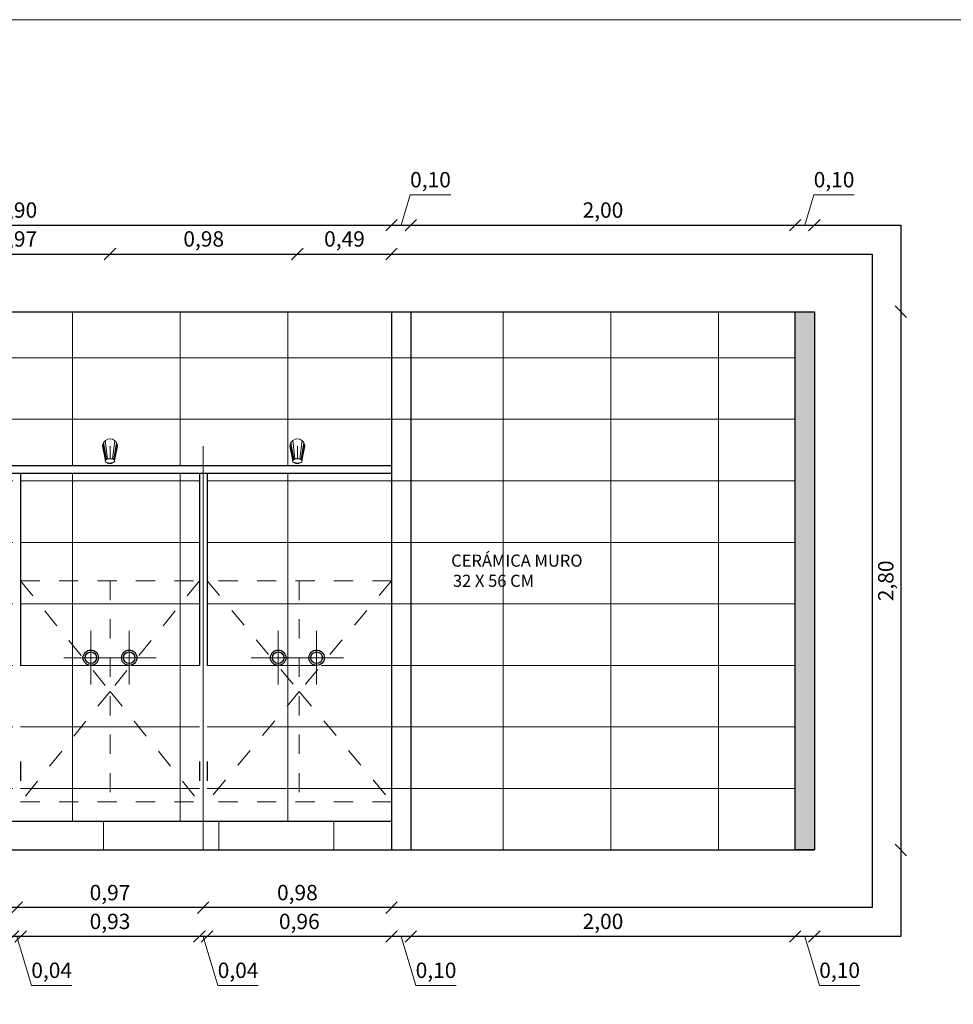
# Model space of a CAD drawing. Units: inches. Extents: x 508 to 1036, y 411 to 567.
# Drawn here: x 536 to 541, y 522 to 527 of the extents above; entities that cross this region are included whole.
import ezdxf

# ---------------------------------------------------------------- set-up
doc = ezdxf.new("R2010")
doc.units = ezdxf.units.IN
doc.header["$MEASUREMENT"] = 0
for name, pattern in [('CENTRO2', [28.575, 19.05, -3.175, 3.175, -3.175]), ('DASHDOTX2', [2, 1, -0.5, 0, -0.5]), ('HIDDEN2', [0.1875, 0.125, -0.0625])]:
    doc.linetypes.add(name, pattern=pattern)
doc.layers.get('0').update_dxf_attribs({"lineweight": 0})
for name, color, linetype in [('0.3', 3, 'Continuous'), ('CENTRO', 3, 'DASHDOTX2'), ('MUEBLES', 6, 'Continuous'), ('TEXTOS', 2, 'Continuous')]:
    doc.layers.add(name, color=color, linetype=linetype)
for name, color, linetype, lineweight in [('ACHURADO', 8, 'Continuous', 0), ('COTAS', 2, 'Continuous', 0), ('EJE', 8, 'CENTRO2', 0), ('PUERTAS', 72, 'Continuous', 0)]:
    doc.layers.add(name, color=color, linetype=linetype, lineweight=lineweight)
doc.styles.add('ARIAL GRANDE', font='ARIALN.TTF', dxfattribs={"height": 0.08})
doc.styles.add('SWIS721', font='swissel.ttf')
doc.dimstyles.new('1 a 25 GRANDE', dxfattribs={"dimtxt": 0.08, "dimasz": 0.06, "dimexe": 0.08, "dimexo": 0.6, "dimgap": 0.02, "dimtad": 1, "dimzin": 1, "dimtxsty": 'ARIAL GRANDE', "dimblk": 'OBLIQUE', "dimcen": 2.5, "dimse1": 1, "dimse2": 1, "dimclrd": 2, "dimclre": 2, "dimclrt": 2, "dimadec": 0, "dimazin": 0, "dimtfac": 1, "dimtmove": 0, "dimatfit": 3, "dimldrblk": 'OBLIQUE', "dimfxl": 0.4, "dimlwd": -1, "dimlwe": -1, "dimarcsym": 1})

# ---------------------------------------------------------------- blocks, each defined once
blk = doc.blocks.new('DUCHA FRENTE')
blk.add_line((-325.2565, 253.2189), (-325.2565, 253.1572))
for points in [[(-325.2951, 253.2189), (-325.2821, 253.1515, 0.051149), (-325.2804, 253.1459, 0.051149)], [(-325.2949, 253.2221), (-325.2814, 253.1517, 0.046849), (-325.2799, 253.1466, 0.046849)], [(-325.2946, 253.225), (-325.2805, 253.1519, 0.042662), (-325.2793, 253.1474, 0.042662)], [(-325.2937, 253.2291), (-325.2789, 253.1522, 0.036451), (-325.2779, 253.1485, 0.036451)], [(-325.2898, 253.2383), (-325.2755, 253.1528, 0.02818), (-325.2749, 253.1504, 0.02818)], [(-325.2811, 253.2486), (-325.2695, 253.1539, 0.023282), (-325.2691, 253.1525, 0.023282)], [(-325.232, 253.2486), (-325.2436, 253.1539, -0.029034), (-325.2441, 253.1521, -0.029034)], [(-325.2233, 253.2383), (-325.2375, 253.1528, -0.034252), (-325.2383, 253.1499, -0.034252)], [(-325.2194, 253.2291), (-325.2342, 253.1522, -0.042595), (-325.2354, 253.148, -0.042595)], [(-325.2185, 253.225), (-325.2325, 253.1519, -0.048809), (-325.234, 253.1467, -0.048809)], [(-325.2181, 253.2221), (-325.2317, 253.1517, -0.052983), (-325.2334, 253.146, -0.052983)], [(-325.218, 253.2189), (-325.2309, 253.1515, -0.057258), (-325.2329, 253.1452, -0.057258)], [(-325.2708, 253.1336, 0.133524), (-325.2565, 253.1281)], [(-325.2684, 253.1329, 0.112543), (-325.2565, 253.1289)], [(-325.2653, 253.1322, 0.084748), (-325.2564, 253.1297)], [(-325.2483, 253.132, -0.079741), (-325.2567, 253.1297)], [(-325.2452, 253.1325, -0.106904), (-325.2566, 253.1289)], [(-325.2428, 253.1332, -0.127503), (-325.2565, 253.1281)]]:
    blk.add_lwpolyline(points, format="xyb")
blk.add_arc((-325.2565, 253.2189), 0.0385, 338.2714, 201.7286)
blk.add_ellipse((-325.2567, 253.1426), major_axis=(0.0246, -0.0004), ratio=0.45559)
blk = doc.blocks.new('_Oblique')
at = {"color": 0, "linetype": 'ByBlock', "lineweight": -2}
blk.add_line((-0.5, -0.5), (0.5, 0.5), dxfattribs=at)
blk = doc.blocks.new('*D560')
at = {"layer": 'COTAS', "transparency": 16777216}
blk.add_line((535.5452, 526.1002), (536.5152, 526.1002), dxfattribs=at)
at = {"layer": 'DEFPOINTS', "color": 0, "transparency": 16777216}
for p in [(536.5152, 526.1002), (535.5452, 525.1387), (536.5152, 525.1387)]:
    blk.add_point(p, dxfattribs=at)
at = {"layer": 'COTAS', "transparency": 16777216, "xscale": 0.06, "yscale": 0.06, "zscale": 0.06, "rotation": 180}
blk.add_blockref('_Oblique', (535.5452, 526.1002), dxfattribs=at)
at = {"layer": 'COTAS', "transparency": 16777216, "xscale": 0.06, "yscale": 0.06, "zscale": 0.06}
blk.add_blockref('_Oblique', (536.5152, 526.1002), dxfattribs=at)
at = {"layer": 'COTAS', "color": 2, "transparency": 16777216, "insert": (536.0302, 526.1683), "char_height": 0.08, "attachment_point": 5, "style": 'ARIAL GRANDE'}
blk.add_mtext('0,97', dxfattribs=at)
blk = doc.blocks.new('*D561')
at = {"layer": 'COTAS', "transparency": 16777216}
blk.add_line((536.5152, 526.1002), (537.4902, 526.1002), dxfattribs=at)
at = {"layer": 'DEFPOINTS', "color": 0, "transparency": 16777216}
for p in [(537.4902, 526.1002), (536.5152, 525.1387), (537.4902, 525.1387)]:
    blk.add_point(p, dxfattribs=at)
at = {"layer": 'COTAS', "transparency": 16777216, "xscale": 0.06, "yscale": 0.06, "zscale": 0.06, "rotation": 180}
blk.add_blockref('_Oblique', (536.5152, 526.1002), dxfattribs=at)
at = {"layer": 'COTAS', "transparency": 16777216, "xscale": 0.06, "yscale": 0.06, "zscale": 0.06}
blk.add_blockref('_Oblique', (537.4902, 526.1002), dxfattribs=at)
at = {"layer": 'COTAS', "color": 2, "transparency": 16777216, "insert": (537.0027, 526.1683), "char_height": 0.08, "attachment_point": 5, "style": 'ARIAL GRANDE'}
blk.add_mtext('0,98', dxfattribs=at)
blk = doc.blocks.new('*D562')
at = {"layer": 'COTAS', "transparency": 16777216}
blk.add_line((537.4902, 526.1002), (537.9802, 526.1002), dxfattribs=at)
at = {"layer": 'DEFPOINTS', "color": 0, "transparency": 16777216}
for p in [(537.9802, 526.1002), (537.9802, 525.8002), (537.4902, 525.1387)]:
    blk.add_point(p, dxfattribs=at)
at = {"layer": 'COTAS', "transparency": 16777216, "xscale": 0.06, "yscale": 0.06, "zscale": 0.06, "rotation": 180}
blk.add_blockref('_Oblique', (537.4902, 526.1002), dxfattribs=at)
at = {"layer": 'COTAS', "transparency": 16777216, "xscale": 0.06, "yscale": 0.06, "zscale": 0.06}
blk.add_blockref('_Oblique', (537.9802, 526.1002), dxfattribs=at)
at = {"layer": 'COTAS', "color": 2, "transparency": 16777216, "insert": (537.7352, 526.1683), "char_height": 0.08, "attachment_point": 5, "style": 'ARIAL GRANDE'}
blk.add_mtext('0,49', dxfattribs=at)
blk = doc.blocks.new('*D567')
at = {"layer": 'COTAS', "color": 2, "transparency": 16777216}
blk.add_line((538.0802, 526.2502), (540.0802, 526.2502), dxfattribs=at)
at = {"layer": 'DEFPOINTS', "color": 0, "transparency": 16777216}
for p in [(540.0802, 526.2502), (538.0802, 525.8002), (540.0802, 525.8002)]:
    blk.add_point(p, dxfattribs=at)
at = {"layer": 'COTAS', "color": 2, "transparency": 16777216, "xscale": 0.06, "yscale": 0.06, "zscale": 0.06, "rotation": 180}
blk.add_blockref('_Oblique', (538.0802, 526.2502), dxfattribs=at)
at = {"layer": 'COTAS', "color": 2, "transparency": 16777216, "xscale": 0.06, "yscale": 0.06, "zscale": 0.06}
blk.add_blockref('_Oblique', (540.0802, 526.2502), dxfattribs=at)
at = {"layer": 'COTAS', "color": 2, "transparency": 16777216, "insert": (539.0802, 526.3183), "char_height": 0.08, "attachment_point": 5, "style": 'ARIAL GRANDE'}
blk.add_mtext('2,00', dxfattribs=at)
blk = doc.blocks.new('*D569')
at = {"layer": 'COTAS', "color": 2, "transparency": 16777216}
blk.add_line((537.0202, 522.5502), (537.9802, 522.5502), dxfattribs=at)
at = {"layer": 'DEFPOINTS', "color": 0, "transparency": 16777216}
for p in [(537.0202, 523.0002), (537.9802, 523.0002), (537.9802, 522.5502)]:
    blk.add_point(p, dxfattribs=at)
at = {"layer": 'COTAS', "color": 2, "transparency": 16777216, "xscale": 0.06, "yscale": 0.06, "zscale": 0.06, "rotation": 180}
blk.add_blockref('_Oblique', (537.0202, 522.5502), dxfattribs=at)
at = {"layer": 'COTAS', "color": 2, "transparency": 16777216, "xscale": 0.06, "yscale": 0.06, "zscale": 0.06}
blk.add_blockref('_Oblique', (537.9802, 522.5502), dxfattribs=at)
at = {"layer": 'COTAS', "color": 2, "transparency": 16777216, "insert": (537.5002, 522.6183), "char_height": 0.08, "attachment_point": 5, "style": 'ARIAL GRANDE'}
blk.add_mtext('0,96', dxfattribs=at)
blk = doc.blocks.new('*D571')
at = {"layer": 'COTAS', "color": 2, "transparency": 16777216}
blk.add_line((540.6302, 525.8002), (540.6302, 523.0002), dxfattribs=at)
at = {"layer": 'DEFPOINTS', "color": 0, "transparency": 16777216}
for p in [(540.0802, 525.8002), (540.0802, 523.0002), (540.6302, 523.0002)]:
    blk.add_point(p, dxfattribs=at)
at = {"layer": 'COTAS', "color": 2, "transparency": 16777216, "xscale": 0.06, "yscale": 0.06, "zscale": 0.06}
for p, rotation in [((540.6302, 525.8002), 90), ((540.6302, 523.0002), 270)]:
    blk.add_blockref('_Oblique', p, dxfattribs=dict(at, rotation=rotation))
at = {"layer": 'COTAS', "color": 2, "transparency": 16777216, "insert": (540.5621, 524.4002), "char_height": 0.08, "attachment_point": 5, "rotation": 90, "style": 'ARIAL GRANDE'}
blk.add_mtext('2,80', dxfattribs=at)
blk = doc.blocks.new('*D573')
at = {"layer": 'COTAS', "color": 2, "transparency": 16777216}
blk.add_line((536.0502, 522.5502), (536.9802, 522.5502), dxfattribs=at)
at = {"layer": 'DEFPOINTS', "color": 0, "transparency": 16777216}
for p in [(536.0502, 523.0002), (536.9802, 523.0002), (536.9802, 522.5502)]:
    blk.add_point(p, dxfattribs=at)
at = {"layer": 'COTAS', "color": 2, "transparency": 16777216, "xscale": 0.06, "yscale": 0.06, "zscale": 0.06, "rotation": 180}
blk.add_blockref('_Oblique', (536.0502, 522.5502), dxfattribs=at)
at = {"layer": 'COTAS', "color": 2, "transparency": 16777216, "xscale": 0.06, "yscale": 0.06, "zscale": 0.06}
blk.add_blockref('_Oblique', (536.9802, 522.5502), dxfattribs=at)
at = {"layer": 'COTAS', "color": 2, "transparency": 16777216, "insert": (536.5152, 522.6183), "char_height": 0.08, "attachment_point": 5, "style": 'ARIAL GRANDE'}
blk.add_mtext('0,93', dxfattribs=at)
blk = doc.blocks.new('*D580')
at = {"layer": 'COTAS', "color": 2, "transparency": 16777216}
for p, q in [((538.0302, 526.2502), (538.0776, 526.4083)), ((538.0776, 526.4083), (538.2878, 526.4083)), ((537.9802, 526.2502), (538.0802, 526.2502))]:
    blk.add_line(p, q, dxfattribs=at)
at = {"layer": 'DEFPOINTS', "color": 0, "transparency": 16777216}
for p in [(538.0802, 526.2502), (537.9802, 525.8002), (538.0802, 525.8002)]:
    blk.add_point(p, dxfattribs=at)
at = {"layer": 'COTAS', "color": 2, "transparency": 16777216, "xscale": 0.06, "yscale": 0.06, "zscale": 0.06, "rotation": 180}
blk.add_blockref('_Oblique', (537.9802, 526.2502), dxfattribs=at)
at = {"layer": 'COTAS', "color": 2, "transparency": 16777216, "xscale": 0.06, "yscale": 0.06, "zscale": 0.06}
blk.add_blockref('_Oblique', (538.0802, 526.2502), dxfattribs=at)
at = {"layer": 'COTAS', "color": 2, "transparency": 16777216, "insert": (538.1827, 526.4764), "char_height": 0.08, "attachment_point": 5, "style": 'ARIAL GRANDE'}
blk.add_mtext('0,10', dxfattribs=at)
blk = doc.blocks.new('*D581')
at = {"layer": 'COTAS', "color": 2, "transparency": 16777216}
blk.add_line((534.0802, 526.2502), (537.9802, 526.2502), dxfattribs=at)
at = {"layer": 'DEFPOINTS', "color": 0, "transparency": 16777216}
for p in [(537.9802, 526.2502), (534.0802, 525.8002), (537.9802, 525.8002)]:
    blk.add_point(p, dxfattribs=at)
at = {"layer": 'COTAS', "color": 2, "transparency": 16777216, "xscale": 0.06, "yscale": 0.06, "zscale": 0.06, "rotation": 180}
blk.add_blockref('_Oblique', (534.0802, 526.2502), dxfattribs=at)
at = {"layer": 'COTAS', "color": 2, "transparency": 16777216, "xscale": 0.06, "yscale": 0.06, "zscale": 0.06}
blk.add_blockref('_Oblique', (537.9802, 526.2502), dxfattribs=at)
at = {"layer": 'COTAS', "color": 2, "transparency": 16777216, "insert": (536.0302, 526.3183), "char_height": 0.08, "attachment_point": 5, "style": 'ARIAL GRANDE'}
blk.add_mtext('3,90', dxfattribs=at)
blk = doc.blocks.new('*D582')
at = {"layer": 'COTAS', "transparency": 16777216}
blk.add_line((536.0302, 522.7002), (537.0002, 522.7002), dxfattribs=at)
at = {"layer": 'DEFPOINTS', "color": 0, "transparency": 16777216}
for p in [(536.0302, 523.0002), (537.0002, 523.0002), (537.0002, 522.7002)]:
    blk.add_point(p, dxfattribs=at)
at = {"layer": 'COTAS', "transparency": 16777216, "xscale": 0.06, "yscale": 0.06, "zscale": 0.06, "rotation": 180}
blk.add_blockref('_Oblique', (536.0302, 522.7002), dxfattribs=at)
at = {"layer": 'COTAS', "transparency": 16777216, "xscale": 0.06, "yscale": 0.06, "zscale": 0.06}
blk.add_blockref('_Oblique', (537.0002, 522.7002), dxfattribs=at)
at = {"layer": 'COTAS', "color": 2, "transparency": 16777216, "insert": (536.5152, 522.7683), "char_height": 0.08, "attachment_point": 5, "style": 'ARIAL GRANDE'}
blk.add_mtext('0,97', dxfattribs=at)
blk = doc.blocks.new('*D583')
at = {"layer": 'COTAS', "transparency": 16777216}
blk.add_line((535.0602, 522.7002), (536.0302, 522.7002), dxfattribs=at)
at = {"layer": 'DEFPOINTS', "color": 0, "transparency": 16777216}
for p in [(535.0602, 523.0002), (536.0302, 523.0002), (536.0302, 522.7002)]:
    blk.add_point(p, dxfattribs=at)
at = {"layer": 'COTAS', "transparency": 16777216, "xscale": 0.06, "yscale": 0.06, "zscale": 0.06, "rotation": 180}
blk.add_blockref('_Oblique', (535.0602, 522.7002), dxfattribs=at)
at = {"layer": 'COTAS', "transparency": 16777216, "xscale": 0.06, "yscale": 0.06, "zscale": 0.06}
blk.add_blockref('_Oblique', (536.0302, 522.7002), dxfattribs=at)
at = {"layer": 'COTAS', "color": 2, "transparency": 16777216, "insert": (535.5452, 522.7683), "char_height": 0.08, "attachment_point": 5, "style": 'ARIAL GRANDE'}
blk.add_mtext('0,97', dxfattribs=at)
blk = doc.blocks.new('*D584')
at = {"layer": 'COTAS', "color": 2, "transparency": 16777216}
for p, q in [((540.1302, 526.2502), (540.1776, 526.4083)), ((540.1776, 526.4083), (540.3878, 526.4083)), ((540.0802, 526.2502), (540.1802, 526.2502))]:
    blk.add_line(p, q, dxfattribs=at)
at = {"layer": 'DEFPOINTS', "color": 0, "transparency": 16777216}
for p in [(540.1802, 526.2502), (540.0802, 525.8002), (540.1802, 525.8002)]:
    blk.add_point(p, dxfattribs=at)
at = {"layer": 'COTAS', "color": 2, "transparency": 16777216, "xscale": 0.06, "yscale": 0.06, "zscale": 0.06, "rotation": 180}
blk.add_blockref('_Oblique', (540.0802, 526.2502), dxfattribs=at)
at = {"layer": 'COTAS', "color": 2, "transparency": 16777216, "xscale": 0.06, "yscale": 0.06, "zscale": 0.06}
blk.add_blockref('_Oblique', (540.1802, 526.2502), dxfattribs=at)
at = {"layer": 'COTAS', "color": 2, "transparency": 16777216, "insert": (540.2827, 526.4764), "char_height": 0.08, "attachment_point": 5, "style": 'ARIAL GRANDE'}
blk.add_mtext('0,10', dxfattribs=at)
blk = doc.blocks.new('*D586')
at = {"layer": 'COTAS', "transparency": 16777216}
blk.add_line((537.0002, 522.7002), (537.9802, 522.7002), dxfattribs=at)
at = {"layer": 'DEFPOINTS', "color": 0, "transparency": 16777216}
for p in [(537.0002, 523.0002), (537.9802, 523.0002), (537.9802, 522.7002)]:
    blk.add_point(p, dxfattribs=at)
at = {"layer": 'COTAS', "transparency": 16777216, "xscale": 0.06, "yscale": 0.06, "zscale": 0.06, "rotation": 180}
blk.add_blockref('_Oblique', (537.0002, 522.7002), dxfattribs=at)
at = {"layer": 'COTAS', "transparency": 16777216, "xscale": 0.06, "yscale": 0.06, "zscale": 0.06}
blk.add_blockref('_Oblique', (537.9802, 522.7002), dxfattribs=at)
at = {"layer": 'COTAS', "color": 2, "transparency": 16777216, "insert": (537.4902, 522.7683), "char_height": 0.08, "attachment_point": 5, "style": 'ARIAL GRANDE'}
blk.add_mtext('0,98', dxfattribs=at)
blk = doc.blocks.new('*D589')
at = {"layer": 'COTAS', "color": 2, "transparency": 16777216}
for p, q in [((536.9802, 522.5502), (536.9202, 522.5502)), ((536.9802, 522.5502), (537.0202, 522.5502)), ((536.9802, 522.5502), (537.0202, 522.5502)), ((537.0002, 522.5502), (537.0765, 522.296)), ((537.0202, 522.5502), (537.0802, 522.5502)), ((537.0765, 522.296), (537.2867, 522.296))]:
    blk.add_line(p, q, dxfattribs=at)
at = {"layer": 'DEFPOINTS', "color": 0, "transparency": 16777216}
for p in [(536.9802, 523.0002), (537.0202, 523.0002), (537.0202, 522.5502)]:
    blk.add_point(p, dxfattribs=at)
at = {"layer": 'COTAS', "color": 2, "transparency": 16777216, "xscale": 0.06, "yscale": 0.06, "zscale": 0.06}
blk.add_blockref('_Oblique', (536.9802, 522.5502), dxfattribs=at)
at = {"layer": 'COTAS', "color": 2, "transparency": 16777216, "xscale": 0.06, "yscale": 0.06, "zscale": 0.06, "rotation": 180}
blk.add_blockref('_Oblique', (537.0202, 522.5502), dxfattribs=at)
at = {"layer": 'COTAS', "color": 2, "transparency": 16777216, "insert": (537.1816, 522.3641), "char_height": 0.08, "attachment_point": 5, "style": 'ARIAL GRANDE'}
blk.add_mtext('0,04', dxfattribs=at)
blk = doc.blocks.new('*D590')
at = {"layer": 'COTAS', "color": 2, "transparency": 16777216}
for p, q in [((536.0102, 522.5502), (535.9502, 522.5502)), ((536.0102, 522.5502), (536.0502, 522.5502)), ((536.0102, 522.5502), (536.0502, 522.5502)), ((536.0302, 522.5502), (536.1065, 522.296)), ((536.0502, 522.5502), (536.1102, 522.5502)), ((536.1065, 522.296), (536.3167, 522.296))]:
    blk.add_line(p, q, dxfattribs=at)
at = {"layer": 'DEFPOINTS', "color": 0, "transparency": 16777216}
for p in [(536.0102, 523.0002), (536.0502, 523.0002), (536.0502, 522.5502)]:
    blk.add_point(p, dxfattribs=at)
at = {"layer": 'COTAS', "color": 2, "transparency": 16777216, "xscale": 0.06, "yscale": 0.06, "zscale": 0.06}
blk.add_blockref('_Oblique', (536.0102, 522.5502), dxfattribs=at)
at = {"layer": 'COTAS', "color": 2, "transparency": 16777216, "xscale": 0.06, "yscale": 0.06, "zscale": 0.06, "rotation": 180}
blk.add_blockref('_Oblique', (536.0502, 522.5502), dxfattribs=at)
at = {"layer": 'COTAS', "color": 2, "transparency": 16777216, "insert": (536.2116, 522.3641), "char_height": 0.08, "attachment_point": 5, "style": 'ARIAL GRANDE'}
blk.add_mtext('0,04', dxfattribs=at)
blk = doc.blocks.new('*D591')
at = {"layer": 'COTAS', "color": 2, "transparency": 16777216}
for p, q in [((537.9802, 522.5502), (538.0802, 522.5502)), ((538.0302, 522.5502), (538.1065, 522.296)), ((538.1065, 522.296), (538.3167, 522.296))]:
    blk.add_line(p, q, dxfattribs=at)
at = {"layer": 'DEFPOINTS', "color": 0, "transparency": 16777216}
for p in [(537.9802, 523.0002), (538.0802, 523.0002), (538.0802, 522.5502)]:
    blk.add_point(p, dxfattribs=at)
at = {"layer": 'COTAS', "color": 2, "transparency": 16777216, "xscale": 0.06, "yscale": 0.06, "zscale": 0.06, "rotation": 180}
blk.add_blockref('_Oblique', (537.9802, 522.5502), dxfattribs=at)
at = {"layer": 'COTAS', "color": 2, "transparency": 16777216, "xscale": 0.06, "yscale": 0.06, "zscale": 0.06}
blk.add_blockref('_Oblique', (538.0802, 522.5502), dxfattribs=at)
at = {"layer": 'COTAS', "color": 2, "transparency": 16777216, "insert": (538.2116, 522.3641), "char_height": 0.08, "attachment_point": 5, "style": 'ARIAL GRANDE'}
blk.add_mtext('0,10', dxfattribs=at)
blk = doc.blocks.new('*D592')
at = {"layer": 'COTAS', "color": 2, "transparency": 16777216}
for p, q in [((540.0802, 522.5502), (540.1802, 522.5502)), ((540.1302, 522.5502), (540.2065, 522.296)), ((540.2065, 522.296), (540.4167, 522.296))]:
    blk.add_line(p, q, dxfattribs=at)
at = {"layer": 'DEFPOINTS', "color": 0, "transparency": 16777216}
for p in [(540.0802, 523.0002), (540.1802, 523.0002), (540.1802, 522.5502)]:
    blk.add_point(p, dxfattribs=at)
at = {"layer": 'COTAS', "color": 2, "transparency": 16777216, "xscale": 0.06, "yscale": 0.06, "zscale": 0.06, "rotation": 180}
blk.add_blockref('_Oblique', (540.0802, 522.5502), dxfattribs=at)
at = {"layer": 'COTAS', "color": 2, "transparency": 16777216, "xscale": 0.06, "yscale": 0.06, "zscale": 0.06}
blk.add_blockref('_Oblique', (540.1802, 522.5502), dxfattribs=at)
at = {"layer": 'COTAS', "color": 2, "transparency": 16777216, "insert": (540.3116, 522.3641), "char_height": 0.08, "attachment_point": 5, "style": 'ARIAL GRANDE'}
blk.add_mtext('0,10', dxfattribs=at)
blk = doc.blocks.new('*D593')
at = {"layer": 'COTAS', "color": 2, "transparency": 16777216}
blk.add_line((538.0802, 522.5502), (540.0802, 522.5502), dxfattribs=at)
at = {"layer": 'DEFPOINTS', "color": 0, "transparency": 16777216}
for p in [(538.0802, 523.0002), (540.0802, 523.0002), (540.0802, 522.5502)]:
    blk.add_point(p, dxfattribs=at)
at = {"layer": 'COTAS', "color": 2, "transparency": 16777216, "xscale": 0.06, "yscale": 0.06, "zscale": 0.06, "rotation": 180}
blk.add_blockref('_Oblique', (538.0802, 522.5502), dxfattribs=at)
at = {"layer": 'COTAS', "color": 2, "transparency": 16777216, "xscale": 0.06, "yscale": 0.06, "zscale": 0.06}
blk.add_blockref('_Oblique', (540.0802, 522.5502), dxfattribs=at)
at = {"layer": 'COTAS', "color": 2, "transparency": 16777216, "insert": (539.0802, 522.6183), "char_height": 0.08, "attachment_point": 5, "style": 'ARIAL GRANDE'}
blk.add_mtext('2,00', dxfattribs=at)

msp = doc.modelspace()

# ---------------------------------------------------------------- hatches: boundary and pattern name
at = {"layer": 'ACHURADO', "true_color": 0x919191}
h = msp.add_hatch(color=252, dxfattribs=at)
h.dxf.hatch_style = 1
h.paths.add_polyline_path([(540.0802, 525.8002), (540.1802, 525.8002), (540.1802, 523.0002), (540.0802, 523.0002)])
h.paths.add_polyline_path([(533.9802, 525.8002), (534.0802, 525.8002), (534.0802, 523.0002), (533.9802, 523.0002)])
at = {"layer": 'ACHURADO', "true_color": 0x5c5c5c}
h = msp.add_hatch(dxfattribs=at)
h.set_pattern_fill('_USER', color=251, scale=0.32, pattern_type=0)
h.set_pattern_definition([(0, (534.08018, 523.0002), (0, 0.32), [])])
h.paths.add_polyline_path([(540.0802, 525.8002), (538.0802, 525.8002), (538.0802, 523.0002), (540.0802, 523.0002)])
h.paths.add_polyline_path([(538.0802, 525.8002), (537.9802, 525.8002), (537.9802, 523.0002), (538.0802, 523.0002)])
h.paths.add_polyline_path([(536.0102, 524.4002), (535.5452, 524.4002), (535.5452, 524.0002), (535.6052, 524.0002, -1), (535.6852, 524.0002), (535.6867, 524.0002)], flags=17)
h.paths.add_polyline_path([(536.9802, 524.4002), (536.5152, 524.4002), (536.5152, 524.0002), (536.5752, 524.0002, -1), (536.6552, 524.0002), (536.6567, 524.0002)])
h.paths.add_polyline_path([(534.5602, 524.0002), (534.5002, 524.0002, -0.533584), (534.445, 523.9632), (534.5602, 523.8252)], flags=17)
h.paths.add_polyline_path([(534.6602, 523.9602, -0.414214), (534.6202, 524.0002), (534.5602, 524.0002), (534.5602, 523.8252), (534.6602, 523.945)], flags=17)
h.paths.add_polyline_path([(535.5452, 524.0002), (535.4852, 524.0002, -0.414214), (535.4452, 523.9602), (535.4452, 523.9489), (535.5452, 523.8252)], flags=17)
h.paths.add_polyline_path([(535.6452, 523.9489), (535.6452, 523.9602, -0.414214), (535.6052, 524.0002), (535.5452, 524.0002), (535.5452, 523.8252)], flags=17)
h.paths.add_polyline_path([(536.5152, 524.0002), (536.4552, 524.0002, -0.414214), (536.4152, 523.9602), (536.4152, 523.9489), (536.5152, 523.8252)], flags=17)
h.paths.add_polyline_path([(536.6152, 523.9489), (536.6152, 523.9602, -0.414214), (536.5752, 524.0002), (536.5152, 524.0002), (536.5152, 523.8252)], flags=17)
h.paths.add_polyline_path([(537.5002, 524.0002), (537.4302, 524.0002, -0.434707), (537.3874, 523.9603), (537.5002, 523.8252)], flags=17)
h.paths.add_polyline_path([(537.5902, 523.9602, -0.414214), (537.5502, 524.0002), (537.5002, 524.0002), (537.5002, 523.8252), (537.5902, 523.933)], flags=17)
h.paths.add_polyline_path([(537.9802, 525.8002), (534.0802, 525.8002), (534.0802, 525.0002), (537.9802, 525.0002)])
edge = h.paths.add_edge_path(flags=16)
edge.add_ellipse((534.56, 525.024), major_axis=(-0.0246, 0.0004), ratio=0.45559, start_angle=203.3921, end_angle=210.2837, ccw=False)
edge.add_line((534.5787, 525.0316), (534.5793, 525.0347))
edge.add_arc((534.5572, 525.0384), 0.0223, 342.6679, 350.5287, ccw=False)
h.paths.add_polyline_path([(534.5946, 525.083), (534.5986, 525.1035), (534.5973, 525.1105, 0.836707), (534.5218, 525.1035), (534.5257, 525.083, -1.618729)], flags=16)
edge = h.paths.add_edge_path(flags=16)
edge.add_ellipse((535.545, 525.024), major_axis=(-0.0246, 0.0004), ratio=0.45559, start_angle=203.3921, end_angle=210.2837, ccw=False)
edge.add_line((535.5637, 525.0316), (535.5643, 525.0347))
edge.add_arc((535.5422, 525.0384), 0.0223, 342.6679, 350.5287, ccw=False)
h.paths.add_polyline_path([(535.5796, 525.083), (535.5836, 525.1035), (535.5823, 525.1105, 0.836707), (535.5068, 525.1035), (535.5107, 525.083, -1.618729)], flags=16)
edge = h.paths.add_edge_path(flags=16)
edge.add_ellipse((536.515, 525.024), major_axis=(-0.0246, 0.0004), ratio=0.45559, start_angle=203.3921, end_angle=210.2837, ccw=False)
edge.add_line((536.5337, 525.0316), (536.5343, 525.0347))
edge.add_arc((536.5122, 525.0384), 0.0223, 342.6679, 350.5287, ccw=False)
h.paths.add_polyline_path([(536.5496, 525.083), (536.5536, 525.1035), (536.5523, 525.1105, 0.836707), (536.4768, 525.1035), (536.4807, 525.083, -1.618729)], flags=16)
edge = h.paths.add_edge_path(flags=16)
edge.add_ellipse((537.49, 525.024), major_axis=(-0.0246, 0.0004), ratio=0.45559, start_angle=203.3921, end_angle=210.2837, ccw=False)
edge.add_line((537.5087, 525.0316), (537.5093, 525.0347))
edge.add_arc((537.4872, 525.0384), 0.0223, 342.6679, 350.5287, ccw=False)
h.paths.add_polyline_path([(537.5246, 525.083), (537.5286, 525.1035), (537.5273, 525.1105, 0.836707), (537.4518, 525.1035), (537.4557, 525.083, -1.618729)], flags=16)
h.paths.add_polyline_path([(535.0402, 524.9602), (534.0802, 524.9602), (534.0802, 524.4002), (535.0402, 524.4002)])
h.paths.add_polyline_path([(536.0102, 524.9602), (535.0802, 524.9602), (535.0802, 524.4002), (536.0102, 524.4002)])
h.paths.add_polyline_path([(536.9802, 524.9602), (536.0502, 524.9602), (536.0502, 524.4002), (536.9802, 524.4002)])
h.paths.add_polyline_path([(537.9802, 524.9602), (537.0202, 524.9602), (537.0202, 524.4002), (537.9802, 524.4002)])
h.paths.add_polyline_path([(537.9802, 524.4002), (537.5002, 524.4002), (537.5002, 524.0002), (537.5502, 524.0002, -1), (537.6302, 524.0002), (537.6463, 524.0002)])
h.paths.add_polyline_path([(537.5002, 524.4002), (537.0202, 524.4002), (537.3504, 524.0046, -0.946388), (537.4302, 524.0002), (537.5002, 524.0002)], flags=17)
h.paths.add_polyline_path([(537.5002, 523.8252), (537.3874, 523.9603, -0.426182), (537.3504, 524.0046), (537.0202, 524.4002), (537.0202, 523.2502)])
h.paths.add_polyline_path([(537.5002, 523.8252), (537.0202, 523.2502), (537.5002, 523.2502)], flags=17)
h.paths.add_polyline_path([(537.5002, 523.8252), (537.5002, 523.2502), (537.9802, 523.2502)])
h.paths.add_polyline_path([(537.9802, 524.4002), (537.6463, 524.0002), (537.5002, 523.8252), (537.9802, 523.2502)])
h.paths.add_polyline_path([(537.9802, 523.2502), (537.0202, 523.2502), (537.0202, 523.1502), (537.9802, 523.1502)])
h.paths.add_polyline_path([(536.9802, 523.2502), (536.0502, 523.2502), (536.0502, 523.1502), (536.9802, 523.1502)])
h.paths.add_polyline_path([(536.0102, 523.2502), (535.0802, 523.2502), (535.0802, 523.1502), (536.0102, 523.1502)])
h.paths.add_polyline_path([(535.0402, 523.2502), (534.0802, 523.2502), (534.0802, 523.1502), (535.0402, 523.1502)])
h.paths.add_polyline_path([(534.5602, 524.4002), (534.0802, 524.4002), (534.4141, 524.0002), (534.4202, 524.0002, -1), (534.5002, 524.0002), (534.5602, 524.0002)], flags=17)
h.paths.add_polyline_path([(535.0402, 524.4002), (534.5602, 524.4002), (534.5602, 524.0002), (534.6202, 524.0002, -1), (534.7002, 524.0002), (534.7063, 524.0002)], flags=17)
h.paths.add_polyline_path([(534.445, 523.9632, -0.247574), (534.4211, 523.9919), (534.0802, 524.4002), (534.0802, 524.2008, -0.414214), (534.0934, 524.1876, -0.414214), (534.0802, 524.1743), (534.0802, 523.2502), (534.5602, 523.8252)])
h.paths.add_polyline_path([(534.5602, 523.8252), (534.0802, 523.2502), (534.5602, 523.2502)])
h.paths.add_polyline_path([(534.5602, 523.8252), (534.5602, 523.2502), (535.0402, 523.2502)], flags=17)
h.paths.add_polyline_path([(535.0402, 524.4002), (534.7063, 524.0002), (534.6993, 523.9919, -0.247574), (534.6754, 523.9632), (534.5602, 523.8252), (535.0402, 523.2502)])
h.paths.add_polyline_path([(535.5452, 524.4002), (535.0802, 524.4002), (535.4037, 524.0002), (535.4052, 524.0002, -1), (535.4852, 524.0002), (535.5452, 524.0002)], flags=17)
h.paths.add_polyline_path([(535.4349, 523.9615, -0.326681), (535.4052, 523.9983), (535.0802, 524.4002), (535.0802, 523.2502), (535.5452, 523.8252)])
h.paths.add_polyline_path([(535.5452, 523.8252), (535.0802, 523.2502), (535.5452, 523.2502)])
h.paths.add_polyline_path([(535.5452, 523.8252), (535.5452, 523.2502), (536.0102, 523.2502)], flags=17)
h.paths.add_polyline_path([(536.0102, 524.4002), (535.6851, 523.9983, -0.326681), (535.6554, 523.9615), (535.5452, 523.8252), (536.0102, 523.2502)])
h.paths.add_polyline_path([(536.5152, 524.4002), (536.0502, 524.4002), (536.3737, 524.0002), (536.3752, 524.0002, -1), (536.4552, 524.0002), (536.5152, 524.0002)], flags=17)
h.paths.add_polyline_path([(536.4049, 523.9615, -0.326681), (536.3752, 523.9983), (536.0502, 524.4002), (536.0502, 523.2502), (536.5152, 523.8252)])
h.paths.add_polyline_path([(536.5152, 523.8252), (536.0502, 523.2502), (536.5152, 523.2502)])
h.paths.add_polyline_path([(536.5152, 523.8252), (536.5152, 523.2502), (536.9802, 523.2502)])
h.paths.add_polyline_path([(536.9802, 524.4002), (536.6551, 523.9983, -0.326681), (536.6254, 523.9615), (536.5152, 523.8252), (536.9802, 523.2502)])
h = msp.add_hatch(dxfattribs=at)
h.set_pattern_fill('_USER', color=251, scale=0.56, angle=90, pattern_type=0)
h.set_pattern_definition([(90, (534.0802, 523.0002), (-0.56, 3e-17), [])])
h.paths.add_polyline_path([(540.0802, 525.8002), (538.0802, 525.8002), (538.0802, 523.0002), (540.0802, 523.0002)])
h.paths.add_polyline_path([(536.0102, 524.4002), (535.5452, 524.4002), (535.5452, 524.0002), (535.6052, 524.0002, -1), (535.6852, 524.0002), (535.6867, 524.0002)], flags=17)
h.paths.add_polyline_path([(536.9802, 524.4002), (536.5152, 524.4002), (536.5152, 524.0002), (536.5752, 524.0002, -1), (536.6552, 524.0002), (536.6567, 524.0002)])
h.paths.add_polyline_path([(534.5602, 524.0002), (534.5002, 524.0002, -0.533584), (534.445, 523.9632), (534.5602, 523.8252)], flags=17)
h.paths.add_polyline_path([(534.6602, 523.9602, -0.414214), (534.6202, 524.0002), (534.5602, 524.0002), (534.5602, 523.8252), (534.6602, 523.945)], flags=17)
h.paths.add_polyline_path([(535.5452, 524.0002), (535.4852, 524.0002, -0.414214), (535.4452, 523.9602), (535.4452, 523.9489), (535.5452, 523.8252)], flags=17)
h.paths.add_polyline_path([(535.6452, 523.9489), (535.6452, 523.9602, -0.414214), (535.6052, 524.0002), (535.5452, 524.0002), (535.5452, 523.8252)], flags=17)
h.paths.add_polyline_path([(536.5152, 524.0002), (536.4552, 524.0002, -0.414214), (536.4152, 523.9602), (536.4152, 523.9489), (536.5152, 523.8252)], flags=17)
h.paths.add_polyline_path([(536.6152, 523.9489), (536.6152, 523.9602, -0.414214), (536.5752, 524.0002), (536.5152, 524.0002), (536.5152, 523.8252)], flags=17)
h.paths.add_polyline_path([(537.5002, 524.0002), (537.4302, 524.0002, -0.434707), (537.3874, 523.9603), (537.5002, 523.8252)], flags=17)
h.paths.add_polyline_path([(537.5902, 523.9602, -0.414214), (537.5502, 524.0002), (537.5002, 524.0002), (537.5002, 523.8252), (537.5902, 523.933)], flags=17)
h.paths.add_polyline_path([(537.9802, 525.8002), (534.0802, 525.8002), (534.0802, 525.0002), (537.9802, 525.0002)])
edge = h.paths.add_edge_path(flags=16)
edge.add_ellipse((534.56, 525.024), major_axis=(-0.0246, 0.0004), ratio=0.45559, start_angle=203.3921, end_angle=210.2837, ccw=False)
edge.add_line((534.5787, 525.0316), (534.5793, 525.0347))
edge.add_arc((534.5572, 525.0384), 0.0223, 342.6679, 350.5287, ccw=False)
h.paths.add_polyline_path([(534.5946, 525.083), (534.5986, 525.1035), (534.5973, 525.1105, 0.836707), (534.5218, 525.1035), (534.5257, 525.083, -1.618729)], flags=16)
edge = h.paths.add_edge_path(flags=16)
edge.add_ellipse((535.545, 525.024), major_axis=(-0.0246, 0.0004), ratio=0.45559, start_angle=203.3921, end_angle=210.2837, ccw=False)
edge.add_line((535.5637, 525.0316), (535.5643, 525.0347))
edge.add_arc((535.5422, 525.0384), 0.0223, 342.6679, 350.5287, ccw=False)
h.paths.add_polyline_path([(535.5796, 525.083), (535.5836, 525.1035), (535.5823, 525.1105, 0.836707), (535.5068, 525.1035), (535.5107, 525.083, -1.618729)], flags=16)
edge = h.paths.add_edge_path(flags=16)
edge.add_ellipse((536.515, 525.024), major_axis=(-0.0246, 0.0004), ratio=0.45559, start_angle=203.3921, end_angle=210.2837, ccw=False)
edge.add_line((536.5337, 525.0316), (536.5343, 525.0347))
edge.add_arc((536.5122, 525.0384), 0.0223, 342.6679, 350.5287, ccw=False)
h.paths.add_polyline_path([(536.5496, 525.083), (536.5536, 525.1035), (536.5523, 525.1105, 0.836707), (536.4768, 525.1035), (536.4807, 525.083, -1.618729)], flags=16)
edge = h.paths.add_edge_path(flags=16)
edge.add_ellipse((537.49, 525.024), major_axis=(-0.0246, 0.0004), ratio=0.45559, start_angle=203.3921, end_angle=210.2837, ccw=False)
edge.add_line((537.5087, 525.0316), (537.5093, 525.0347))
edge.add_arc((537.4872, 525.0384), 0.0223, 342.6679, 350.5287, ccw=False)
h.paths.add_polyline_path([(537.5246, 525.083), (537.5286, 525.1035), (537.5273, 525.1105, 0.836707), (537.4518, 525.1035), (537.4557, 525.083, -1.618729)], flags=16)
h.paths.add_polyline_path([(535.0402, 524.9602), (534.0802, 524.9602), (534.0802, 524.4002), (535.0402, 524.4002)])
h.paths.add_polyline_path([(536.0102, 524.9602), (535.0802, 524.9602), (535.0802, 524.4002), (536.0102, 524.4002)])
h.paths.add_polyline_path([(536.9802, 524.9602), (536.0502, 524.9602), (536.0502, 524.4002), (536.9802, 524.4002)])
h.paths.add_polyline_path([(537.9802, 524.9602), (537.0202, 524.9602), (537.0202, 524.4002), (537.9802, 524.4002)])
h.paths.add_polyline_path([(537.9802, 524.4002), (537.5002, 524.4002), (537.5002, 524.0002), (537.5502, 524.0002, -1), (537.6302, 524.0002), (537.6463, 524.0002)])
h.paths.add_polyline_path([(537.5002, 524.4002), (537.0202, 524.4002), (537.3504, 524.0046, -0.946388), (537.4302, 524.0002), (537.5002, 524.0002)], flags=17)
h.paths.add_polyline_path([(537.5002, 523.8252), (537.3874, 523.9603, -0.426182), (537.3504, 524.0046), (537.0202, 524.4002), (537.0202, 523.2502)])
h.paths.add_polyline_path([(537.5002, 523.8252), (537.0202, 523.2502), (537.5002, 523.2502)], flags=17)
h.paths.add_polyline_path([(537.5002, 523.8252), (537.5002, 523.2502), (537.9802, 523.2502)])
h.paths.add_polyline_path([(537.9802, 524.4002), (537.6463, 524.0002), (537.5002, 523.8252), (537.9802, 523.2502)])
h.paths.add_polyline_path([(537.9802, 523.2502), (537.0202, 523.2502), (537.0202, 523.1502), (537.9802, 523.1502)])
h.paths.add_polyline_path([(536.9802, 523.2502), (536.0502, 523.2502), (536.0502, 523.1502), (536.9802, 523.1502)])
h.paths.add_polyline_path([(536.0102, 523.2502), (535.0802, 523.2502), (535.0802, 523.1502), (536.0102, 523.1502)])
h.paths.add_polyline_path([(535.0402, 523.2502), (534.0802, 523.2502), (534.0802, 523.1502), (535.0402, 523.1502)])
h.paths.add_polyline_path([(534.5602, 524.4002), (534.0802, 524.4002), (534.4141, 524.0002), (534.4202, 524.0002, -1), (534.5002, 524.0002), (534.5602, 524.0002)], flags=17)
h.paths.add_polyline_path([(535.0402, 524.4002), (534.5602, 524.4002), (534.5602, 524.0002), (534.6202, 524.0002, -1), (534.7002, 524.0002), (534.7063, 524.0002)], flags=17)
h.paths.add_polyline_path([(534.445, 523.9632, -0.247574), (534.4211, 523.9919), (534.0802, 524.4002), (534.0802, 524.2008, -0.414214), (534.0934, 524.1876, -0.414214), (534.0802, 524.1743), (534.0802, 523.2502), (534.5602, 523.8252)])
h.paths.add_polyline_path([(534.5602, 523.8252), (534.0802, 523.2502), (534.5602, 523.2502)])
h.paths.add_polyline_path([(534.5602, 523.8252), (534.5602, 523.2502), (535.0402, 523.2502)], flags=17)
h.paths.add_polyline_path([(535.0402, 524.4002), (534.7063, 524.0002), (534.6993, 523.9919, -0.247574), (534.6754, 523.9632), (534.5602, 523.8252), (535.0402, 523.2502)])
h.paths.add_polyline_path([(535.5452, 524.4002), (535.0802, 524.4002), (535.4037, 524.0002), (535.4052, 524.0002, -1), (535.4852, 524.0002), (535.5452, 524.0002)], flags=17)
h.paths.add_polyline_path([(535.4349, 523.9615, -0.326681), (535.4052, 523.9983), (535.0802, 524.4002), (535.0802, 523.2502), (535.5452, 523.8252)])
h.paths.add_polyline_path([(535.5452, 523.8252), (535.0802, 523.2502), (535.5452, 523.2502)])
h.paths.add_polyline_path([(535.5452, 523.8252), (535.5452, 523.2502), (536.0102, 523.2502)], flags=17)
h.paths.add_polyline_path([(536.0102, 524.4002), (535.6851, 523.9983, -0.326681), (535.6554, 523.9615), (535.5452, 523.8252), (536.0102, 523.2502)])
h.paths.add_polyline_path([(536.5152, 524.4002), (536.0502, 524.4002), (536.3737, 524.0002), (536.3752, 524.0002, -1), (536.4552, 524.0002), (536.5152, 524.0002)], flags=17)
h.paths.add_polyline_path([(536.4049, 523.9615, -0.326681), (536.3752, 523.9983), (536.0502, 524.4002), (536.0502, 523.2502), (536.5152, 523.8252)])
h.paths.add_polyline_path([(536.5152, 523.8252), (536.0502, 523.2502), (536.5152, 523.2502)])
h.paths.add_polyline_path([(536.5152, 523.8252), (536.5152, 523.2502), (536.9802, 523.2502)])
h.paths.add_polyline_path([(536.9802, 524.4002), (536.6551, 523.9983, -0.326681), (536.6254, 523.9615), (536.5152, 523.8252), (536.9802, 523.2502)])
at = {"layer": 'ACHURADO', "true_color": 0xc7c7c7}
h = msp.add_hatch(dxfattribs=at)
h.set_pattern_fill('_USER', color=9, scale=0.6, double=1, pattern_type=0)
h.set_pattern_definition([(0, (534.0802, 523.0002), (0, 0.6), []), (90, (534.0802, 523.0002), (-0.6, 4e-17), [])])
h.paths.add_polyline_path([(535.0402, 523.1502), (534.0802, 523.1502), (534.0802, 523.0002), (535.0402, 523.0002)])
h.paths.add_polyline_path([(536.0102, 523.1502), (535.0802, 523.1502), (535.0802, 523.0002), (536.0102, 523.0002)])
h.paths.add_polyline_path([(536.9802, 523.1502), (536.0502, 523.1502), (536.0502, 523.0002), (536.9802, 523.0002)])
h.paths.add_polyline_path([(537.9802, 523.1502), (537.0202, 523.1502), (537.0202, 523.0002), (537.9802, 523.0002)])

# ---------------------------------------------------------------- linework, layer by layer
at = {"layer": '0.3'}
for p, q in [((533.9802, 525.8002), (540.1802, 525.8002)), ((537.9802, 525.8002), (537.9802, 523.0002)), ((538.0802, 525.8002), (538.0802, 523.0002)), ((533.9802, 523.0002), (540.1802, 523.0002))]:
    msp.add_line(p, q, dxfattribs=at)
msp.add_lwpolyline([(540.0802, 525.8002), (540.1802, 525.8002), (540.1802, 523.0002), (540.0802, 523.0002)], close=True, dxfattribs=at)
for centre, radius in [((536.4152, 524.0002), 0.04), ((536.4152, 524.0002), 0.03), ((536.6152, 524.0002), 0.04), ((536.6152, 524.0002), 0.04), ((536.6152, 524.0002), 0.03), ((537.3902, 524.0002), 0.04), ((537.3902, 524.0002), 0.03), ((537.5902, 524.0002), 0.04), ((537.5902, 524.0002), 0.04), ((537.5902, 524.0002), 0.03)]:
    msp.add_circle(centre, radius, dxfattribs=at)
at = {"layer": 'CENTRO'}
for p, q in [((536.0502, 524.9602), (536.0502, 523.0002)), ((536.9802, 524.9602), (536.9802, 523.0002)), ((537.0202, 524.9602), (537.0202, 523.0002))]:
    msp.add_line(p, q, dxfattribs=at)
at = {"layer": 'COTAS'}
for p, q in [((540.0802, 525.8002), (540.0802, 523.0002)), ((540.1802, 525.8002), (540.1802, 523.0002))]:
    msp.add_line(p, q, dxfattribs=at)
msp.add_lwpolyline([(556.8252, 516.3843), (507.8199, 516.3843), (507.8199, 527.319), (556.8252, 527.319)], close=True, dxfattribs=at)
at = {"layer": 'DEFPOINTS'}
for points in [[(533.5302, 526.2502), (540.6302, 526.2502), (540.6302, 522.5502), (533.5302, 522.5502)], [(533.6802, 526.1002), (540.4802, 526.1002), (540.4802, 522.7002), (533.6802, 522.7002)]]:
    msp.add_lwpolyline(points, close=True, dxfattribs=at)
at = {"layer": 'EJE', "ltscale": 0.5}
for p, q in [((537.0002, 525.1002), (537.0002, 523.0002)), ((536.4152, 524.1402), (536.4152, 523.8602)), ((536.6152, 524.1402), (536.6152, 523.8602)), ((537.3902, 524.1402), (537.3902, 523.8602)), ((537.5902, 524.1402), (537.5902, 523.8602)), ((536.2752, 524.0002), (536.7552, 524.0002)), ((537.2502, 524.0002), (537.7302, 524.0002))]:
    msp.add_line(p, q, dxfattribs=at)
at = {"layer": 'MUEBLES'}
for p, q in [((534.0802, 525.0002), (537.9802, 525.0002)), ((534.0802, 524.9602), (537.9802, 524.9602)), ((534.0802, 523.1502), (537.9802, 523.1502))]:
    msp.add_line(p, q, dxfattribs=at)
at = {"layer": 'PUERTAS', "linetype": 'HIDDEN2', "ltscale": 0.5}
for p, q in [((536.0502, 524.4002), (536.9802, 524.4002)), ((536.5152, 524.4002), (536.5152, 523.2502)), ((537.9802, 524.4002), (537.0202, 524.4002)), ((537.5002, 524.4002), (537.5002, 523.2502)), ((536.0502, 523.2502), (536.9802, 523.2502)), ((537.9802, 523.2502), (537.0202, 523.2502))]:
    msp.add_line(p, q, dxfattribs=at)
for points in [[(536.0502, 524.4002), (536.5152, 523.8252), (536.0502, 523.2502)], [(536.9802, 524.4002), (536.5152, 523.8252), (536.9802, 523.2502)], [(537.0202, 524.4002), (537.5002, 523.8252), (537.0202, 523.2502)], [(537.9802, 524.4002), (537.5002, 523.8252), (537.9802, 523.2502)]]:
    msp.add_lwpolyline(points, dxfattribs=at)

# ---------------------------------------------------------------- block references
for p in [(861.7717, 271.8813), (862.7467, 271.8813)]:
    msp.add_blockref('DUCHA FRENTE', p)

# ---------------------------------------------------------------- texts
at = {"layer": 'TEXTOS', "insert": (538.2649, 524.5369), "char_height": 0.063, "attachment_point": 1, "style": 'SWIS721'}
msp.add_mtext_dynamic_manual_height_columns('\\pi0.40336;{\\fCentury Gothic|b0|i0|c0|p34;CERÁMICA MURO\\P\\pi0.54853;32 X 56 CM}', width=1.561865, gutter_width=1, heights=[0], dxfattribs=at)

# ---------------------------------------------------------------- dimensions: what is measured, and where the dimension line sits
at = {"layer": 'COTAS'}
for base, p1, p2, override, picture, middle in [((538.0802, 526.2502), (537.9802, 525.8002), (538.0802, 525.8002), {"dimse1": 1, "dimse2": 1, "dimtmove": 1}, '*D580', (538.0976, 526.4764)), ((540.1802, 526.2502), (540.0802, 525.8002), (540.1802, 525.8002), {"dimse1": 1, "dimse2": 1, "dimtmove": 1}, '*D584', (540.1976, 526.4764)), ((537.9802, 526.2502), (534.0802, 525.8002), (537.9802, 525.8002), {"dimse1": 1, "dimse2": 1, "dimtmove": 1}, '*D581', (536.0302, 526.3183)), ((540.0802, 526.2502), (538.0802, 525.8002), (540.0802, 525.8002), {"dimse1": 1, "dimse2": 1, "dimtmove": 1}, '*D567', (539.0802, 526.3183)), ((536.5152, 526.1002), (535.5452, 525.1387), (536.5152, 525.1387), {"dimclrd": 256, "dimtmove": 1}, '*D560', (536.0302, 526.1683)), ((537.4901824751, 526.1002063608), (536.5151824751, 525.1387436274), (537.4901824751, 525.1387436274), {"dimclrd": 256, "dimtmove": 1}, '*D561', (537.0026824751, 526.1682827591)), ((537.9802, 526.1002), (537.4902, 525.1387), (537.9802, 525.8002), {"dimclrd": 256, "dimtmove": 1}, '*D562', (537.7352, 526.1683)), ((536.0302, 522.7002), (535.0602, 523.0002), (536.0302, 523.0002), {"dimclrd": 256, "dimtmove": 1}, '*D583', (535.5452, 522.7683)), ((536.0502, 522.5502), (536.0102, 523.0002), (536.0502, 523.0002), {"dimse1": 1, "dimse2": 1, "dimtmove": 1}, '*D590', (536.1265, 522.3641)), ((537.0002, 522.7002), (536.0302, 523.0002), (537.0002, 523.0002), {"dimclrd": 256, "dimtmove": 1}, '*D582', (536.5152, 522.7683)), ((536.9802, 522.5502), (536.0502, 523.0002), (536.9802, 523.0002), {"dimse1": 1, "dimse2": 1, "dimtmove": 1}, '*D573', (536.5152, 522.6183)), ((537.0202, 522.5502), (536.9802, 523.0002), (537.0202, 523.0002), {"dimse1": 1, "dimse2": 1, "dimtmove": 1}, '*D589', (537.0965, 522.3641)), ((537.9802, 522.7002), (537.0002, 523.0002), (537.9802, 523.0002), {"dimclrd": 256, "dimtmove": 1}, '*D586', (537.4902, 522.7683)), ((537.9802, 522.5502), (537.0202, 523.0002), (537.9802, 523.0002), {"dimse1": 1, "dimse2": 1, "dimtmove": 1}, '*D569', (537.5002, 522.6183)), ((538.0802, 522.5502), (537.9802, 523.0002), (538.0802, 523.0002), {"dimse1": 1, "dimse2": 1, "dimtmove": 1}, '*D591', (538.1265, 522.3641)), ((540.0802, 522.5502), (538.0802, 523.0002), (540.0802, 523.0002), {"dimse1": 1, "dimse2": 1, "dimtmove": 1}, '*D593', (539.0802, 522.6183)), ((540.1802, 522.5502), (540.0802, 523.0002), (540.1802, 523.0002), {"dimse1": 1, "dimse2": 1, "dimtmove": 1}, '*D592', (540.2265, 522.3641))]:
    dim = msp.add_linear_dim(base=base, p1=p1, p2=p2, dimstyle='1 a 25 GRANDE', override=override, dxfattribs=at)
    dim.commit()
    dim.dimension.update_dxf_attribs({"geometry": picture, "text_midpoint": middle})
dim = msp.add_linear_dim(base=(540.6302, 523.0002), p1=(540.0802, 525.8002), p2=(540.0802, 523.0002), angle=90, dimstyle='1 a 25 GRANDE', override={"dimse1": 1, "dimse2": 1, "dimtmove": 1}, dxfattribs=at)
dim.commit()
dim.dimension.update_dxf_attribs({"geometry": '*D571', "text_midpoint": (540.5621, 524.4002)})

doc.saveas('drawing.dxf')
